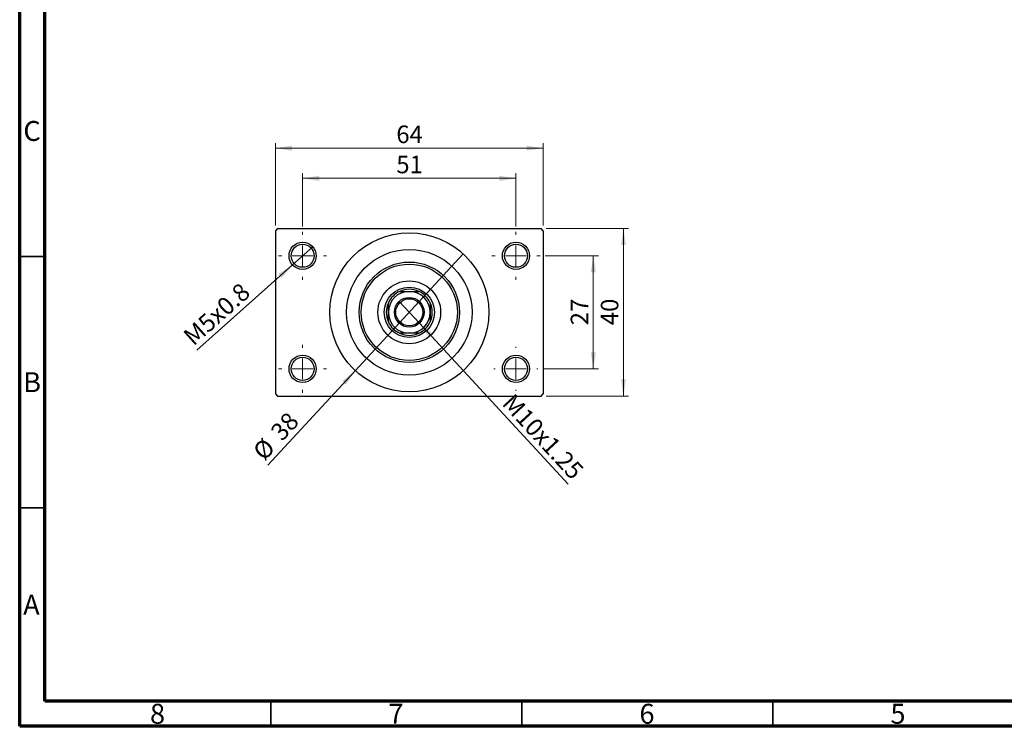
# Model space of a CAD drawing. Units: millimetres. Extents: x 15 to 415, y 5 to 292.
# Drawn here: x 15 to 211, y 5 to 146 of the extents above; entities that cross this region are included whole.
import ezdxf

# ---------------------------------------------------------------- set-up
doc = ezdxf.new("R2010")
doc.units = ezdxf.units.MM
doc.styles.add('SLDTEXTSTYLE0', font='TXT', dxfattribs={"width": 0.75})
doc.dimstyles.new('SLDDIMSTYLE1', dxfattribs={"dimtxt": 3.5, "dimasz": 3.302, "dimexe": 0, "dimexo": 0.0625, "dimgap": 0.875, "dimtad": 1, "dimdec": 0, "dimlfac": 1.2, "dimrnd": 1e-09, "dimzin": 12, "dimdsep": 46, "dimtxsty": 'SLDTEXTSTYLE0', "dimsah": 1, "dimcen": 0.09, "dimadec": 0, "dimazin": 3, "dimtfac": 1, "dimtdec": 0, "dimtofl": 0, "dimtmove": 0, "dimatfit": 3, "dimfxl": 1, "dimfrac": 2, "dimtolj": 1, "dimtzin": 12, "dimarcsym": 0})
doc.dimstyles.new('SLDDIMSTYLE3', dxfattribs={"dimtxt": 3.5, "dimasz": 3.302, "dimexe": 0, "dimexo": 0.0625, "dimgap": 0.875, "dimtad": 1, "dimlfac": 1.2, "dimrnd": 1e-09, "dimzin": 12, "dimdsep": 46, "dimtxsty": 'SLDTEXTSTYLE0', "dimblk1": 'NONE', "dimsah": 1, "dimcen": 0, "dimadec": 0, "dimazin": 3, "dimtfac": 1, "dimtmove": 0, "dimatfit": 3, "dimldrblk": 'NONE', "dimfxl": 1, "dimfrac": 2, "dimtolj": 1, "dimtzin": 12, "dimarcsym": 0})
doc.dimstyles.new('SLDDIMSTYLE4', dxfattribs={"dimtxt": 3.5, "dimasz": 3.302, "dimexe": 0, "dimexo": 0.0625, "dimgap": 0.875, "dimtad": 1, "dimdec": 0, "dimlfac": 1.2, "dimrnd": 1e-09, "dimzin": 12, "dimdsep": 46, "dimtxsty": 'SLDTEXTSTYLE0', "dimblk1": 'NONE', "dimsah": 1, "dimcen": 0, "dimadec": 0, "dimazin": 3, "dimtfac": 1, "dimtmove": 0, "dimatfit": 3, "dimldrblk": 'NONE', "dimfxl": 1, "dimfrac": 2, "dimtolj": 1, "dimtzin": 12, "dimarcsym": 0})

# ---------------------------------------------------------------- blocks, each defined once
blk = doc.blocks.new('_D_8')
at = {"color": 7, "linetype": 'Continuous', "lineweight": 0}
for q in [(90.6, 89.57), (124.25, 53.19)]:
    blk.add_line((94.62, 85.22), q, dxfattribs=at)
at = {"color": 7, "linetype": 'Continuous', "lineweight": 18}
blk.add_solid([(94.62, 85.22), (96.48, 82.45), (97.23, 83.14)], dxfattribs=at)
at = {"color": 7, "linetype": 'Continuous', "lineweight": 18, "insert": (113.46, 71.48), "char_height": 3.5, "attachment_point": 1, "rotation": 312.7688, "style": 'SLDTEXTSTYLE0'}
blk.add_mtext('M10x1.25', dxfattribs=at)
blk = doc.blocks.new('_None')
blk = doc.blocks.new('_D_9')
at = {"color": 7, "linetype": 'Continuous', "lineweight": 0}
for q in [(103.36, 99.02), (64.46, 56.97)]:
    blk.add_line((81.86, 75.77), q, dxfattribs=at)
at = {"color": 7, "linetype": 'Continuous', "lineweight": 18}
blk.add_solid([(81.86, 75.77), (79.24, 73.69), (79.99, 73)], dxfattribs=at)
at = {"color": 7, "linetype": 'Continuous', "lineweight": 18, "char_height": 3.5, "attachment_point": 1, "rotation": 47.2312, "style": 'SLDTEXTSTYLE0'}
for s, insert in [('38', (64.7, 63.94)), ('%%c', (61.16, 60.03))]:
    blk.add_mtext(s, dxfattribs=dict(at, insert=insert))
blk = doc.blocks.new('_D_10')
at = {"color": 7, "linetype": 'Continuous', "lineweight": 0}
for p, q in [((119.65, 98.64), (130.27, 98.64)), ((129.27, 98.64), (129.27, 76.14)), ((119.23, 76.14), (130.27, 76.14))]:
    blk.add_line(p, q, dxfattribs=at)
at = {"color": 7, "linetype": 'Continuous', "lineweight": 18}
for points in [[(129.27, 98.64), (128.77, 95.34), (129.78, 95.34)], [(129.27, 76.14), (129.78, 79.45), (128.77, 79.45)]]:
    blk.add_solid(points, dxfattribs=at)
at = {"color": 7, "linetype": 'Continuous', "lineweight": 18, "insert": (124.76, 84.81), "char_height": 3.5, "attachment_point": 1, "rotation": 90, "style": 'SLDTEXTSTYLE0'}
blk.add_mtext('27', dxfattribs=at)
blk = doc.blocks.new('_D_11')
at = {"color": 7, "linetype": 'Continuous', "lineweight": 0}
for p, q in [((119.86, 104.06), (136.27, 104.06)), ((135.27, 70.73), (135.27, 104.06)), ((119.86, 70.73), (136.27, 70.73))]:
    blk.add_line(p, q, dxfattribs=at)
at = {"color": 7, "linetype": 'Continuous', "lineweight": 18}
for points in [[(135.27, 104.06), (134.77, 100.76), (135.78, 100.76)], [(135.27, 70.73), (135.78, 74.03), (134.77, 74.03)]]:
    blk.add_solid(points, dxfattribs=at)
at = {"color": 7, "linetype": 'Continuous', "lineweight": 18, "insert": (130.76, 84.81), "char_height": 3.5, "attachment_point": 1, "rotation": 90, "style": 'SLDTEXTSTYLE0'}
blk.add_mtext('40', dxfattribs=at)
blk = doc.blocks.new('_D_12')
at = {"color": 7, "linetype": 'Continuous', "lineweight": 0}
for p, q in [((71.36, 104.44), (71.36, 115.06)), ((71.36, 114.06), (113.86, 114.06)), ((113.86, 104.44), (113.86, 115.06))]:
    blk.add_line(p, q, dxfattribs=at)
at = {"color": 7, "linetype": 'Continuous', "lineweight": 18}
for points in [[(71.36, 114.06), (74.66, 113.55), (74.66, 114.57)], [(113.86, 114.06), (110.55, 114.57), (110.55, 113.55)]]:
    blk.add_solid(points, dxfattribs=at)
at = {"color": 7, "linetype": 'Continuous', "lineweight": 18, "insert": (90.02, 118.57), "char_height": 3.5, "attachment_point": 1, "style": 'SLDTEXTSTYLE0'}
blk.add_mtext('51', dxfattribs=at)
blk = doc.blocks.new('_D_13')
at = {"color": 7, "linetype": 'Continuous', "lineweight": 0}
for p, q in [((65.94, 104.64), (65.94, 121.06)), ((65.94, 120.06), (119.27, 120.06)), ((119.27, 104.64), (119.27, 121.06))]:
    blk.add_line(p, q, dxfattribs=at)
at = {"color": 7, "linetype": 'Continuous', "lineweight": 18}
for points in [[(65.94, 120.06), (69.24, 119.55), (69.24, 120.57)], [(119.27, 120.06), (115.97, 120.57), (115.97, 119.55)]]:
    blk.add_solid(points, dxfattribs=at)
at = {"color": 7, "linetype": 'Continuous', "lineweight": 18, "insert": (90.02, 124.57), "char_height": 3.5, "attachment_point": 1, "style": 'SLDTEXTSTYLE0'}
blk.add_mtext('64', dxfattribs=at)
blk = doc.blocks.new('_D_14')
at = {"color": 7, "linetype": 'Continuous', "lineweight": 0}
for q in [(73.38, 100.45), (50.26, 79.83)]:
    blk.add_line((69.34, 96.84), q, dxfattribs=at)
at = {"color": 7, "linetype": 'Continuous', "lineweight": 18}
blk.add_solid([(69.34, 96.84), (66.53, 95.02), (67.21, 94.26)], dxfattribs=at)
at = {"color": 7, "linetype": 'Continuous', "lineweight": 18, "insert": (47.28, 83.18), "char_height": 3.5, "attachment_point": 1, "rotation": 41.7295, "style": 'SLDTEXTSTYLE0'}
blk.add_mtext('M5x0.8', dxfattribs=at)
blk = doc.blocks.new('SW_CENTERMARKSYMBOL_0')
at = {"color": 0, "linetype": 'Continuous', "lineweight": 18}
for p, q in [((0, 4.17), (0, 4.79)), ((0, 0), (0, 2.08)), ((-4.17, 0), (-4.79, 0)), ((0, 0), (-2.08, 0)), ((0, 0), (0, -2.08)), ((0, 0), (2.08, 0)), ((4.17, 0), (4.79, 0)), ((0, -4.17), (0, -4.79))]:
    blk.add_line(p, q, dxfattribs=at)
blk = doc.blocks.new('SW_CENTERMARKSYMBOL_1')
at = {"color": 0, "linetype": 'Continuous', "lineweight": 18}
for p, q in [((0, 4.17), (0, 4.79)), ((0, 0), (0, 2.08)), ((-4.17, 0), (-4.79, 0)), ((0, 0), (-2.08, 0)), ((0, 0), (0, -2.08)), ((0, 0), (2.08, 0)), ((4.17, 0), (4.79, 0)), ((0, -4.17), (0, -4.79))]:
    blk.add_line(p, q, dxfattribs=at)
blk = doc.blocks.new('SW_CENTERMARKSYMBOL_2')
at = {"color": 0, "linetype": 'Continuous', "lineweight": 18}
for p, q in [((0, 4.17), (0, 4.38)), ((0, 0), (0, 2.08)), ((-4.17, 0), (-4.38, 0)), ((0, 0), (-2.08, 0)), ((0, 0), (0, -2.08)), ((0, 0), (2.08, 0)), ((4.17, 0), (4.38, 0)), ((0, -4.17), (0, -4.38))]:
    blk.add_line(p, q, dxfattribs=at)
blk = doc.blocks.new('SW_CENTERMARKSYMBOL_3')
at = {"color": 0, "linetype": 'Continuous', "lineweight": 18}
for p, q in [((0, 4.17), (0, 4.79)), ((0, 0), (0, 2.08)), ((-4.17, 0), (-4.79, 0)), ((0, 0), (-2.08, 0)), ((0, 0), (0, -2.08)), ((0, 0), (2.08, 0)), ((4.17, 0), (4.79, 0)), ((0, -4.17), (0, -4.79))]:
    blk.add_line(p, q, dxfattribs=at)

msp = doc.modelspace()

# ---------------------------------------------------------------- linework, layer by layer
at = {"color": 7, "linetype": 'Continuous', "lineweight": 70}
for p, q in [((15, 5), (15, 292)), ((20, 10), (20, 287)), ((410, 10), (20, 10)), ((415, 5), (15, 5))]:
    msp.add_line(p, q, dxfattribs=at)
at = {"color": 7, "linetype": 'Continuous', "lineweight": 25}
for p, q in [((66.3567, 104.06), (65.94, 103.6433)), ((66.3567, 104.06), (118.8567, 104.06)), ((119.2733, 103.6433), (118.8567, 104.06)), ((65.94, 103.6433), (65.94, 71.1433)), ((119.2733, 103.6433), (119.2733, 71.1433)), ((65.94, 71.1433), (66.3567, 70.7267)), ((66.3567, 70.7267), (118.8567, 70.7267)), ((118.8567, 70.7267), (119.2733, 71.1433))]:
    msp.add_line(p, q, dxfattribs=at)
at = {"color": 7, "linetype": 'Continuous', "lineweight": 35}
for p, q in [((20, 98.5), (15, 98.5)), ((20, 48.5), (15, 48.5)), ((65, 10), (65, 5)), ((115, 10), (115, 5)), ((165, 10), (165, 5))]:
    msp.add_line(p, q, dxfattribs=at)
at = {"color": 7, "linetype": 'Continuous', "lineweight": 25}
for centre, radius in [((92.6067, 87.3933), 15.8333), ((71.3567, 98.6433), 2.7083), ((71.3567, 98.6433), 2.2917), ((113.8567, 98.6433), 2.7083), ((113.8567, 98.6433), 2.2917), ((92.6067, 87.3933), 12.5), ((92.6067, 87.3933), 10), ((92.6067, 87.3933), 9.5833), ((92.6067, 87.3933), 6.25), ((92.6067, 87.3933), 5), ((92.6067, 87.3933), 2.9583), ((92.6067, 87.3933), 2.7083), ((71.3567, 76.1433), 2.7083), ((113.8567, 76.1433), 2.7083), ((71.3567, 76.1433), 2.2917), ((113.8567, 76.1433), 2.2917)]:
    msp.add_circle(centre, radius, dxfattribs=at)
for radius, start, end in [(4.1667, 90, 180), (4.5833, 114.619977, 155.380023), (4.5833, 65.380023, 114.619977), (4.1667, 0, 90), (4.5833, 24.619977, 65.380023), (4.5833, 155.380023, 204.619977), (4.5833, 335.380023, 24.619977), (4.1667, 180, 270), (4.1667, 270, 0), (4.5833, 204.619977, 245.380023), (4.5833, 294.619977, 335.380023), (4.5833, 245.380023, 294.619977)]:
    msp.add_arc((92.6067, 87.3933), radius, start, end, dxfattribs=at)
for points, knots in [([(90.6973, 91.56), (90.9994, 91.56), (91.6147, 91.56), (92.2721, 91.56), (92.6067, 91.56)], [0, 0, 0, 0, 0.4909991, 1, 1, 1, 1]), ([(92.6067, 91.56), (92.8566, 91.56), (93.3638, 91.56), (94.0008, 91.56), (94.378, 91.56), (94.5161, 91.56)], [0, 0, 0, 0, 0.38123082, 0.77345718, 1, 1, 1, 1]), ([(88.44, 87.3933), (88.44, 87.6433), (88.44, 88.1505), (88.44, 88.7874), (88.44, 89.1646), (88.44, 89.3027)], [0, 0, 0, 0, 0.38123082, 0.77345718, 1, 1, 1, 1]), ([(96.7733, 89.3027), (96.7733, 89.0006), (96.7733, 88.3853), (96.7733, 87.7279), (96.7733, 87.3933)], [0, 0, 0, 0, 0.4909991, 1, 1, 1, 1]), ([(88.44, 85.4839), (88.44, 85.7861), (88.44, 86.4014), (88.44, 87.0587), (88.44, 87.3933)], [0, 0, 0, 0, 0.4909991, 1, 1, 1, 1]), ([(96.7733, 87.3933), (96.7733, 87.1434), (96.7733, 86.6362), (96.7733, 85.9992), (96.7733, 85.622), (96.7733, 85.4839)], [0, 0, 0, 0, 0.38123082, 0.77345718, 1, 1, 1, 1]), ([(92.6067, 83.2267), (92.3567, 83.2267), (91.8495, 83.2267), (91.2126, 83.2267), (90.8354, 83.2267), (90.6973, 83.2267)], [0, 0, 0, 0, 0.38123082, 0.77345718, 1, 1, 1, 1]), ([(94.5161, 83.2267), (94.2139, 83.2267), (93.5986, 83.2267), (92.9413, 83.2267), (92.6067, 83.2267)], [0, 0, 0, 0, 0.4909991, 1, 1, 1, 1])]:
    msp.add_open_spline(points, degree=3, knots=knots, dxfattribs=at)

# ---------------------------------------------------------------- block references
at = {"color": 7, "linetype": 'Continuous', "lineweight": 0}
for name, p in [('SW_CENTERMARKSYMBOL_0', (71.3567, 98.6433)), ('SW_CENTERMARKSYMBOL_1', (113.8567, 98.6433)), ('SW_CENTERMARKSYMBOL_3', (71.3567, 76.1433)), ('SW_CENTERMARKSYMBOL_2', (113.8567, 76.1433))]:
    msp.add_blockref(name, p, dxfattribs=at)

# ---------------------------------------------------------------- texts
at = {"color": 7, "linetype": 'Continuous', "lineweight": 0, "char_height": 3.9688, "attachment_point": 2, "style": 'SLDTEXTSTYLE0'}
for s, insert in [('C', (17.4587, 125.4739)), ('B', (17.4706, 75.4739)), ('A', (17.3397, 31.1677)), ('8', (42.46, 9.4739)), ('7', (89.96, 9.4739)), ('6', (139.96, 9.4739)), ('5', (189.96, 9.4739))]:
    msp.add_mtext(s, dxfattribs=dict(at, insert=insert))

# ---------------------------------------------------------------- dimensions: what is measured, and where the dimension line sits
at = {"color": 7, "linetype": 'Continuous', "lineweight": 18}
for base, p1, p2, picture, middle in [((119.2733, 120.06), (65.94, 103.6433), (119.2733, 103.6433), '_D_13', (92.6067, 120.06)), ((113.8567, 114.06), (71.3567, 103.435), (113.8567, 103.435), '_D_12', (92.6067, 114.06))]:
    dim = msp.add_linear_dim(base=base, p1=p1, p2=p2, dimstyle='SLDDIMSTYLE1', dxfattribs=at)
    dim.commit()
    dim.dimension.update_dxf_attribs({"geometry": picture, "text_midpoint": middle, "dimtype": 160})
for base, p1, p2, picture, middle in [((135.2733, 104.06), (118.8567, 70.7267), (118.8567, 104.06), '_D_11', (135.2733, 87.3933)), ((129.2733, 76.1433), (118.6483, 98.6433), (118.2317, 76.1433), '_D_10', (129.2733, 87.3933))]:
    dim = msp.add_linear_dim(base=base, p1=p1, p2=p2, angle=90, dimstyle='SLDDIMSTYLE1', dxfattribs=at)
    dim.commit()
    dim.dimension.update_dxf_attribs({"geometry": picture, "text_midpoint": middle, "dimtype": 160})
for p1, p2, text, picture, middle in [((73.3779, 100.446), (69.3354, 96.8406), 'M5x0.8', '_D_14', (55.94, 84.8933)), ((90.5978, 89.565), (94.6155, 85.2216), 'M10x1.25', '_D_8', (117.2733, 60.7267))]:
    dim = msp.add_diameter_dim_2p(p1=p1, p2=p2, text=text, dimstyle='SLDDIMSTYLE3', override={"dimpost": '<>'}, dxfattribs=at)
    dim.commit()
    dim.dimension.update_dxf_attribs({"geometry": picture, "text_midpoint": middle, "dimtype": 163})
dim = msp.add_diameter_dim_2p(p1=(103.3582, 99.0166), p2=(81.8552, 75.7701), dimstyle='SLDDIMSTYLE4', dxfattribs=at)
dim.commit()
dim.dimension.update_dxf_attribs({"geometry": '_D_9', "text_midpoint": (67.94, 60.7267), "dimtype": 163})

doc.saveas('drawing.dxf')
